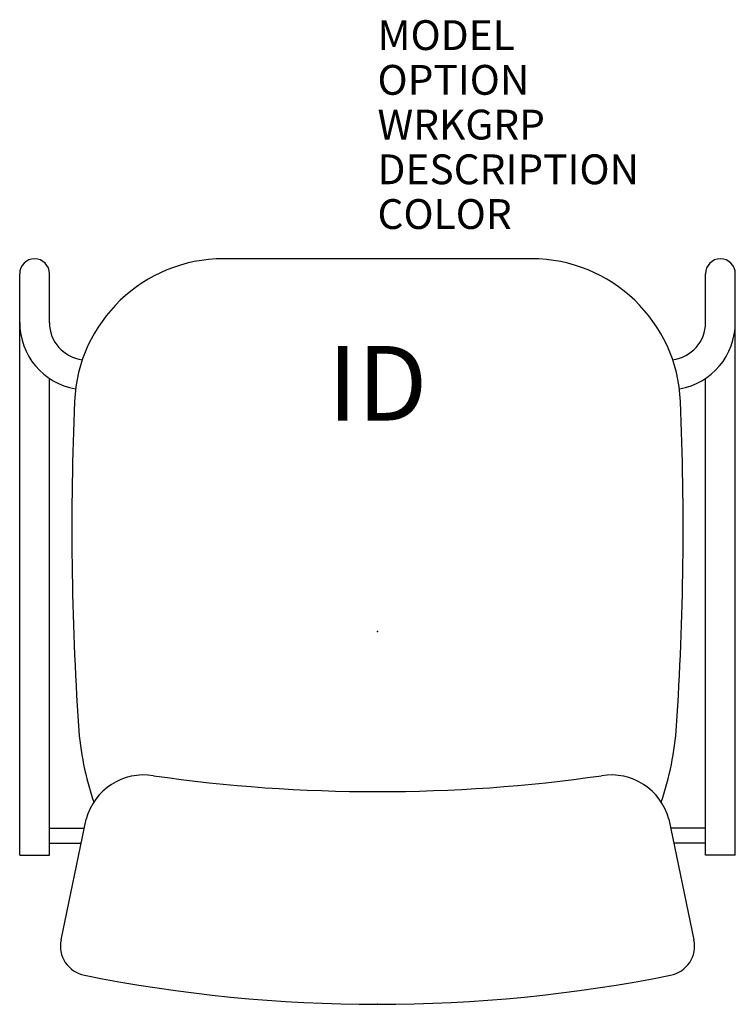
# Model space of a CAD drawing. Extents: x -12 to 12, y -12.5 to 20.5.
import ezdxf
from ezdxf.enums import TextEntityAlignment as Align

# ---------------------------------------------------------------- set-up
doc = ezdxf.new("R2010")
doc.units = 0
doc.header["$LTSCALE"] = 30
doc.header["$MEASUREMENT"] = 0
doc.layers.add('AFUCH-P', color=2, linetype='Continuous')
doc.layers.add('AFUCH-P-TN', color=7, linetype='Continuous')
doc.styles.add('FURNITURE-TAGS', font='SIMPLEX.shx')

msp = doc.modelspace()

# ---------------------------------------------------------------- linework, layer by layer
at = {"layer": 'AFUCH-P', "color": 4}
for p, q in [((5.166, 12.5), (-5.166, 12.5)), ((-12, -7.5), (-12, 12)), ((-11, 10.355), (-11, 12)), ((11, 10.355), (11, 12)), ((12, -7.5), (12, 12)), ((-11, -7.5), (-11, 8.486)), ((11, -7.5), (11, 8.486)), ((-11, -6.593), (-9.835, -6.593)), ((-10.614, -10.34), (-9.772, -6.291)), ((9.772, -6.291), (10.614, -10.34)), ((11, -6.593), (9.835, -6.593)), ((-11, -7.093), (-9.939, -7.093)), ((11, -7.093), (9.939, -7.093)), ((-12, -7.5), (-11, -7.5)), ((12, -7.5), (11, -7.5))]:
    msp.add_line(p, q, dxfattribs=at)
for centre, radius, start, end in [((-11.5, 12), 0.5, 0, 180), ((-5.166, 7.5), 5, 90, 177.5868), ((5.166, 7.5), 5, 2.4132, 90), ((11.5, 12), 0.5, 0, 180), ((-9.746, 10.359), 2.254, 179.864, 260.3126), ((-9.746, 10.359), 1.254, 179.8176, 263.0246), ((9.746, 10.359), 1.254, 276.9754, 0.1824), ((9.746, 10.359), 2.254, 279.6874, 0.136), ((89.75, 3.5), 100, 177.58683, 183.82255), ((-89.75, 3.5), 100, 356.17745, 2.41317), ((-0.05, -2.5), 10, 183.8226, 198.7762), ((0.05, -2.5), 10, 341.2238, 356.1774), ((-7.84, -6.808), 2, 80.6266, 165), ((0, 47.765), 53.134, 261.8695, 278.1305), ((7.84, -6.808), 2, 15, 99.3734), ((-9.635, -10.543), 1, 168.2525, 258.6596), ((9.635, -10.543), 1, 281.3404, 11.7475), ((0, 37.5), 50, 258.6596, 281.3404)]:
    msp.add_arc(centre, radius, start, end, dxfattribs=at)
for p in [(0, 0), (0, -12.5)]:
    msp.add_point(p, dxfattribs=at)

# ---------------------------------------------------------------- texts
at = {"layer": 'AFUCH-P', "color": 7, "flags": 9}
for tag, p, s in [('MODEL', (0, 19.5), 'KI6OS'), ('OPTION', (0, 18), ''), ('WRKGRP', (0, 16.5), ''), ('DESCRIPTION', (0, 15), 'IMPRESS TASK,CANTILEVERED SLED BASE,NO ARMS,UPHOLSTERED'), ('COLOR', (0, 13.5), 'TBD')]:
    msp.add_attdef(tag, p, s, height=1, dxfattribs=at)
at = {"layer": 'AFUCH-P-TN', "style": 'FURNITURE-TAGS', "flags": 8}
msp.add_attdef('ID', text='KI6OS', height=2.5, dxfattribs=at).set_placement((0, 8), align=Align.MIDDLE)

doc.saveas('drawing.dxf')
